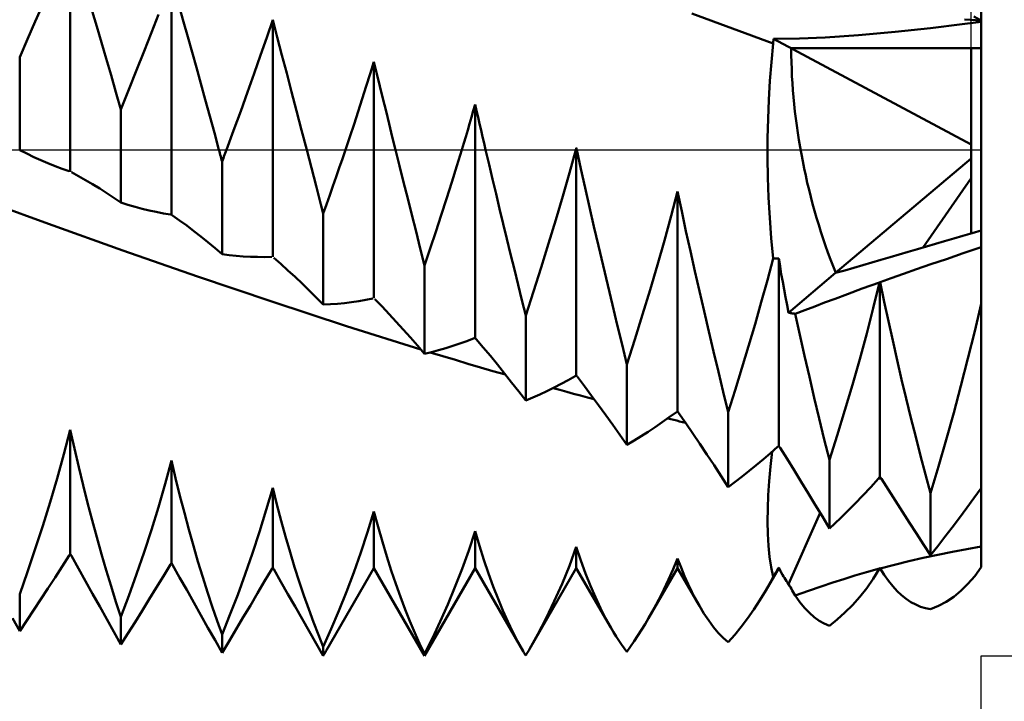
# Model space of a CAD drawing. Units: millimetres. Extents: x -81 to 147, y -45 to 45.
# Drawn here: x 51 to 70, y -11 to 3 of the extents above; entities that cross this region are included whole.
import ezdxf

# ---------------------------------------------------------------- set-up
doc = ezdxf.new("R2010")
doc.units = ezdxf.units.MM
doc.header["$LTSCALE"] = 5.35
doc.linetypes.add('LONGDASH_DASH', pattern=[0.85, 0.4, -0.2, 0.05, -0.2])
for name, color, linetype in [('1', 4, 'CONTINUOUS'), ('2', 7, 'CONTINUOUS'), ('4', 2, 'LONGDASH_DASH'), ('NOCUT', 7, 'CONTINUOUS'), ('SK4', 2, 'LONGDASH_DASH')]:
    doc.layers.add(name, color=color, linetype=linetype)

msp = doc.modelspace()

# ---------------------------------------------------------------- linework, layer by layer
at = {"layer": '1', "color": 4, "linetype": 'CONTINUOUS', "lineweight": 50}
for p, q in [((70, -1.592), (70, 6.65)), ((52, -0.432), (52, 4.13)), ((54, -1.282), (54, 3.368)), ((51.309, 2.535), (51.458, 2.873)), ((52.523, 2.437), (52.432, 2.741)), ((54.238, 2.528), (54.157, 2.815)), ((51.156, 2.187), (51.309, 2.535)), ((53.602, 2.32), (53.741, 2.679)), ((55.884, 2.224), (56, 2.571)), ((56.09, 2.227), (56, 2.571)), ((56, -2.116), (56, 2.571)), ((65.89, 2.101), (64.28, 2.698)), ((69.626, 2.482), (70, 2.53)), ((70, 2.554), (69.671, 2.576)), ((70, 2.557), (69.857, 2.639)), ((52.616, 2.125), (52.523, 2.437)), ((54.321, 2.234), (54.238, 2.528)), ((68.3, 2.33), (69.002, 2.407)), ((69.002, 2.407), (69.626, 2.482)), ((51, 1.831), (51.156, 2.187)), ((53.458, 1.952), (53.602, 2.32)), ((54.406, 1.933), (54.321, 2.234)), ((55.762, 1.87), (55.884, 2.224)), ((56.182, 1.875), (56.09, 2.227)), ((65.892, 2.128), (65.893, 2.142)), ((65.893, 2.142), (65.894, 2.155)), ((65.894, 2.155), (65.895, 2.169)), ((65.895, 2.183), (65.896, 2.197)), ((65.895, 2.169), (65.895, 2.183)), ((65.896, 2.197), (66.411, 2.201)), ((69.8, 0.107), (65.896, 2.197)), ((66.411, 2.201), (66.918, 2.219)), ((66.918, 2.219), (67.578, 2.264)), ((67.578, 2.264), (68.3, 2.33)), ((52.711, 1.805), (52.616, 2.125)), ((53.309, 1.576), (53.458, 1.952)), ((65.855, 1.736), (65.89, 2.101)), ((65.89, 2.101), (65.891, 2.115)), ((65.891, 2.115), (65.892, 2.128)), ((66.247, 2.009), (70, 2.009)), ((69.8, -1.652), (69.8, 2.009)), ((51, -0.005), (51, 1.831)), ((52.806, 1.478), (52.711, 1.805)), ((54.492, 1.626), (54.406, 1.933)), ((55.635, 1.508), (55.762, 1.87)), ((56.276, 1.515), (56.182, 1.875)), ((53.156, 1.192), (53.309, 1.576)), ((54.579, 1.312), (54.492, 1.626)), ((57.926, 1.501), (58, 1.743)), ((58.058, 1.502), (58, 1.743)), ((58, -2.934), (58, 1.743)), ((65.825, 1.367), (65.855, 1.736)), ((52.903, 1.143), (52.806, 1.478)), ((55.503, 1.14), (55.635, 1.508)), ((56.372, 1.147), (56.276, 1.515)), ((57.85, 1.257), (57.926, 1.501)), ((58.117, 1.259), (58.058, 1.502)), ((65.803, 0.992), (65.825, 1.367)), ((53, 0.801), (53.156, 1.192)), ((54.667, 0.993), (54.579, 1.312)), ((57.771, 1.011), (57.85, 1.257)), ((58.178, 1.013), (58.117, 1.259)), ((53, 0.801), (52.903, 1.143)), ((54.756, 0.667), (54.667, 0.993)), ((55.368, 0.766), (55.503, 1.14)), ((56.471, 0.771), (56.372, 1.147)), ((57.691, 0.761), (57.771, 1.011)), ((58.239, 0.763), (58.178, 1.013)), ((65.788, 0.613), (65.803, 0.992)), ((53, -1.042), (53, 0.801)), ((59.964, 0.77), (60, 0.897)), ((60.029, 0.77), (60, 0.897)), ((60, -3.718), (60, 0.897)), ((54.847, 0.336), (54.756, 0.667)), ((55.228, 0.385), (55.368, 0.766)), ((56.571, 0.389), (56.471, 0.771)), ((57.608, 0.51), (57.691, 0.761)), ((58.301, 0.512), (58.239, 0.763)), ((59.891, 0.516), (59.928, 0.643)), ((59.928, 0.643), (59.964, 0.77)), ((60.058, 0.643), (60.029, 0.77)), ((60.087, 0.516), (60.058, 0.643)), ((65.78, 0.23), (65.788, 0.613)), ((57.523, 0.256), (57.608, 0.51)), ((58.364, 0.257), (58.301, 0.512)), ((59.853, 0.387), (59.891, 0.516)), ((60.117, 0.388), (60.087, 0.516)), ((54.938, 0), (54.847, 0.336)), ((55.086, 0), (55.228, 0.385)), ((56.672, 0), (56.571, 0.389)), ((57.437, 0), (57.523, 0.256)), ((58.428, 0), (58.364, 0.257)), ((59.776, 0.13), (59.815, 0.259)), ((59.815, 0.259), (59.853, 0.387)), ((60.147, 0.259), (60.117, 0.388)), ((60.177, 0.13), (60.147, 0.259)), ((65.779, -0.158), (65.78, 0.23)), ((59.737, 0), (59.776, 0.13)), ((60.207, 0), (60.177, 0.13)), ((61.864, -0.457), (61.989, 0)), ((61.989, 0), (61.991, 0.006)), ((61.991, 0.006), (61.992, 0.012)), ((61.992, 0.012), (61.994, 0.017)), ((61.994, 0.017), (61.995, 0.023)), ((61.995, 0.023), (61.997, 0.029)), ((61.997, 0.029), (61.998, 0.035)), ((61.998, 0.035), (62, 0.041)), ((62.001, 0.035), (62, 0.041)), ((62, -4.463), (62, 0.041)), ((62.003, 0.029), (62.001, 0.035)), ((62.004, 0.023), (62.003, 0.029)), ((62.005, 0.017), (62.004, 0.023)), ((62.006, 0.012), (62.005, 0.017)), ((62.008, 0.006), (62.006, 0.012)), ((62.009, 0), (62.008, 0.006)), ((62.091, -0.373), (62.009, 0)), ((51, -0.005), (50.999, -0.004)), ((51.138, -0.075), (51, -0.005)), ((51.278, -0.142), (51.138, -0.075)), ((51.418, -0.205), (51.278, -0.142)), ((54.947, -0.033), (54.938, 0)), ((54.956, -0.066), (54.947, -0.033)), ((54.965, -0.098), (54.956, -0.066)), ((54.973, -0.131), (54.965, -0.098)), ((54.982, -0.164), (54.973, -0.131)), ((54.991, -0.197), (54.982, -0.164)), ((55.012, -0.197), (55.025, -0.164)), ((55.025, -0.164), (55.037, -0.131)), ((55.037, -0.131), (55.049, -0.098)), ((55.049, -0.098), (55.061, -0.066)), ((55.061, -0.066), (55.073, -0.033)), ((55.073, -0.033), (55.086, 0)), ((56.718, -0.177), (56.672, 0)), ((56.765, -0.355), (56.718, -0.177)), ((57.315, -0.356), (57.376, -0.178)), ((57.376, -0.178), (57.437, 0)), ((58.507, -0.317), (58.428, 0)), ((59.639, -0.319), (59.737, 0)), ((60.275, -0.288), (60.207, 0)), ((65.786, -0.549), (65.779, -0.158)), ((67.125, -2.434), (69.8, -0.169)), ((51.558, -0.265), (51.418, -0.205)), ((51.698, -0.322), (51.558, -0.265)), ((51.838, -0.375), (51.698, -0.322)), ((51.979, -0.424), (51.838, -0.375)), ((55, -0.23), (54.991, -0.197)), ((55, -0.23), (55.012, -0.197)), ((55, -2.061), (55, -0.23)), ((56.811, -0.534), (56.765, -0.355)), ((57.253, -0.536), (57.315, -0.356)), ((58.587, -0.637), (58.507, -0.317)), ((59.538, -0.641), (59.639, -0.319)), ((60.343, -0.578), (60.275, -0.288)), ((62.175, -0.75), (62.091, -0.373)), ((52.161, -0.518), (52.021, -0.442)), ((52.302, -0.597), (52.161, -0.518)), ((56.858, -0.714), (56.811, -0.534)), ((57.191, -0.716), (57.253, -0.536)), ((60.413, -0.871), (60.343, -0.578)), ((61.732, -0.918), (61.864, -0.457)), ((65.8, -0.945), (65.786, -0.549)), ((68.846, -1.934), (69.8, -0.561)), ((52.442, -0.68), (52.302, -0.597)), ((52.582, -0.765), (52.442, -0.68)), ((52.721, -0.854), (52.582, -0.765)), ((56.905, -0.895), (56.858, -0.714)), ((57.128, -0.897), (57.191, -0.716)), ((58.668, -0.961), (58.587, -0.637)), ((59.434, -0.966), (59.538, -0.641)), ((62.261, -1.13), (62.175, -0.75)), ((51.569, -1.464), (50.097, -0.926)), ((52.861, -0.947), (52.721, -0.854)), ((53, -1.042), (52.861, -0.947)), ((56.953, -1.078), (56.905, -0.895)), ((57.064, -1.079), (57.128, -0.897)), ((58.75, -1.287), (58.668, -0.961)), ((59.329, -1.292), (59.434, -0.966)), ((60.484, -1.165), (60.413, -0.871)), ((61.595, -1.384), (61.732, -0.918)), ((63.874, -1.305), (64, -0.824)), ((64.083, -1.215), (64, -0.824)), ((64, -5.168), (64, -0.824)), ((65.823, -1.344), (65.8, -0.945)), ((53.139, -1.086), (53, -1.042)), ((53.279, -1.127), (53.139, -1.086)), ((53.419, -1.164), (53.279, -1.127)), ((53.558, -1.198), (53.419, -1.164)), ((57, -1.261), (56.953, -1.078)), ((57, -1.261), (57.064, -1.079)), ((60.555, -1.462), (60.484, -1.165)), ((62.348, -1.512), (62.261, -1.13)), ((53.699, -1.228), (53.558, -1.198)), ((53.839, -1.255), (53.699, -1.228)), ((53.979, -1.278), (53.839, -1.255)), ((53.982, -1.279), (53.979, -1.278)), ((53.985, -1.279), (53.982, -1.279)), ((53.988, -1.28), (53.985, -1.279)), ((53.991, -1.28), (53.988, -1.28)), ((53.994, -1.281), (53.991, -1.28)), ((53.997, -1.281), (53.994, -1.281)), ((54, -1.282), (53.997, -1.281)), ((54.003, -1.284), (54, -1.282)), ((54.006, -1.286), (54.003, -1.284)), ((54.009, -1.288), (54.006, -1.286)), ((54.012, -1.29), (54.009, -1.288)), ((54.015, -1.292), (54.012, -1.29)), ((54.018, -1.294), (54.015, -1.292)), ((54.021, -1.296), (54.018, -1.294)), ((54.161, -1.395), (54.021, -1.296)), ((57, -3.06), (57, -1.261)), ((58.832, -1.617), (58.75, -1.287)), ((59.221, -1.621), (59.329, -1.292)), ((63.741, -1.789), (63.874, -1.305)), ((64.167, -1.607), (64.083, -1.215)), ((65.853, -1.744), (65.823, -1.344)), ((53.041, -1.99), (51.569, -1.464)), ((54.301, -1.498), (54.161, -1.395)), ((54.441, -1.605), (54.301, -1.498)), ((60.628, -1.761), (60.555, -1.462)), ((61.452, -1.854), (61.595, -1.384)), ((62.437, -1.897), (62.348, -1.512)), ((54.581, -1.714), (54.441, -1.605)), ((54.721, -1.826), (54.581, -1.714)), ((58.916, -1.949), (58.832, -1.617)), ((59.111, -1.952), (59.221, -1.621)), ((64.254, -2.002), (64.167, -1.607)), ((65.891, -2.145), (65.853, -1.744)), ((70, -1.924), (70, -1.592)), ((54.861, -1.942), (54.721, -1.826)), ((55, -2.061), (54.861, -1.942)), ((60.701, -2.061), (60.628, -1.761)), ((61.305, -2.326), (61.452, -1.854)), ((62.528, -2.285), (62.437, -1.897)), ((63.602, -2.276), (63.741, -1.789)), ((69.644, -2.045), (70, -1.924)), ((70, -2.084), (70, -1.924)), ((54.513, -2.503), (53.041, -1.99)), ((55.139, -2.079), (55, -2.061)), ((55.279, -2.094), (55.139, -2.079)), ((55.419, -2.106), (55.279, -2.094)), ((55.559, -2.114), (55.419, -2.106)), ((55.699, -2.118), (55.559, -2.114)), ((55.839, -2.119), (55.699, -2.118)), ((55.839, -2.119), (55.98, -2.117)), ((56.161, -2.256), (56.02, -2.133)), ((59, -2.284), (58.916, -1.949)), ((59, -2.284), (59.111, -1.952)), ((60.775, -2.363), (60.701, -2.061)), ((64.343, -2.397), (64.254, -2.002)), ((69.313, -2.158), (69.644, -2.045)), ((70, -2.243), (70, -2.084)), ((56.301, -2.383), (56.161, -2.256)), ((59, -4.031), (59, -2.284)), ((61.154, -2.801), (61.305, -2.326)), ((62.62, -2.674), (62.528, -2.285)), ((63.458, -2.766), (63.602, -2.276)), ((65.776, -2.577), (65.891, -2.145)), ((65.907, -2.146), (65.891, -2.145)), ((65.922, -2.147), (65.907, -2.146)), ((65.938, -2.147), (65.922, -2.147)), ((65.953, -2.148), (65.938, -2.147)), ((65.969, -2.149), (65.953, -2.148)), ((65.985, -2.15), (65.969, -2.149)), ((66, -2.15), (65.985, -2.15)), ((66.025, -2.302), (66, -2.15)), ((66, -5.851), (66, -2.15)), ((66.051, -2.455), (66.025, -2.302)), ((68.724, -2.362), (69.007, -2.263)), ((69.007, -2.263), (69.313, -2.158)), ((70, -2.403), (70, -2.243)), ((55.985, -3.001), (54.513, -2.503)), ((56.441, -2.512), (56.301, -2.383)), ((56.581, -2.644), (56.441, -2.512)), ((60.849, -2.667), (60.775, -2.363)), ((64.433, -2.794), (64.343, -2.397)), ((66.078, -2.607), (66.051, -2.455)), ((66.194, -3.222), (67.125, -2.434)), ((68.224, -2.538), (68.464, -2.453)), ((68.464, -2.453), (68.724, -2.362)), ((70, -2.563), (70, -2.403)), ((56.721, -2.78), (56.581, -2.644)), ((60.924, -2.972), (60.849, -2.667)), ((62.714, -3.064), (62.62, -2.674)), ((65.656, -3.011), (65.776, -2.577)), ((66.106, -2.76), (66.078, -2.607)), ((67.651, -2.744), (67.994, -2.62)), ((67.869, -3.127), (67.994, -2.62)), ((67.994, -2.62), (67.995, -2.62)), ((67.995, -2.62), (67.996, -2.618)), ((67.996, -2.618), (67.997, -2.618)), ((67.997, -2.618), (67.998, -2.617)), ((67.998, -2.617), (67.999, -2.616)), ((67.999, -2.616), (68, -2.616)), ((68.001, -2.616), (68, -2.616)), ((68, -6.462), (68, -2.616)), ((68.001, -2.616), (68.001, -2.616)), ((68.002, -2.616), (68.001, -2.616)), ((68.003, -2.616), (68.002, -2.616)), ((68.003, -2.616), (68.003, -2.616)), ((68.004, -2.616), (68.003, -2.616)), ((68.004, -2.616), (68.224, -2.538)), ((68.005, -2.616), (68.004, -2.616)), ((68.085, -3.003), (68.005, -2.616)), ((70, -2.723), (70, -2.563)), ((70, -2.883), (70, -2.723)), ((56.861, -2.918), (56.721, -2.78)), ((57, -3.06), (56.861, -2.918)), ((61, -3.278), (61.154, -2.801)), ((63.309, -3.257), (63.458, -2.766)), ((64.524, -3.192), (64.433, -2.794)), ((66.135, -2.914), (66.106, -2.76)), ((66.164, -3.068), (66.135, -2.914)), ((67.114, -2.942), (67.36, -2.851)), ((67.36, -2.851), (67.651, -2.744)), ((70, -3.044), (70, -2.883)), ((57.456, -3.484), (55.985, -3.001)), ((57, -3.06), (57.14, -3.053)), ((57.14, -3.053), (57.279, -3.042)), ((57.279, -3.042), (57.419, -3.028)), ((57.419, -3.028), (57.559, -3.011)), ((57.559, -3.011), (57.699, -2.99)), ((57.699, -2.99), (57.839, -2.965)), ((57.839, -2.965), (57.98, -2.937)), ((58.161, -3.099), (58.02, -2.954)), ((58.301, -3.247), (58.161, -3.099)), ((61, -3.278), (60.924, -2.972)), ((62.808, -3.456), (62.714, -3.064)), ((65.531, -3.446), (65.656, -3.011)), ((66.194, -3.222), (66.164, -3.068)), ((66.517, -3.167), (66.712, -3.094)), ((66.712, -3.094), (66.907, -3.02)), ((66.907, -3.02), (67.114, -2.942)), ((68.168, -3.388), (68.085, -3.003)), ((69.872, -3.586), (70, -3.044)), ((70, -6.688), (70, -3.044)), ((58.441, -3.399), (58.301, -3.247)), ((61, -4.956), (61, -3.278)), ((63.156, -3.75), (63.309, -3.257)), ((64.617, -3.591), (64.524, -3.192)), ((66.212, -3.225), (66.194, -3.222)), ((66.231, -3.228), (66.212, -3.225)), ((66.249, -3.23), (66.231, -3.228)), ((66.267, -3.233), (66.249, -3.23)), ((66.286, -3.235), (66.267, -3.233)), ((66.304, -3.238), (66.286, -3.235)), ((66.323, -3.241), (66.304, -3.238)), ((66.323, -3.241), (66.517, -3.167)), ((66.415, -3.657), (66.323, -3.241)), ((67.738, -3.633), (67.869, -3.127)), ((58.928, -3.947), (57.456, -3.484)), ((58.581, -3.553), (58.441, -3.399)), ((62.904, -3.849), (62.808, -3.456)), ((65.403, -3.881), (65.531, -3.446)), ((68.252, -3.772), (68.168, -3.388)), ((58.721, -3.709), (58.581, -3.553)), ((64.711, -3.989), (64.617, -3.591)), ((66.51, -4.073), (66.415, -3.657)), ((67.6, -4.139), (67.738, -3.633)), ((69.739, -4.126), (69.872, -3.586)), ((58.861, -3.869), (58.721, -3.709)), ((59, -4.031), (58.861, -3.869)), ((59.419, -3.921), (59.559, -3.877)), ((59.559, -3.877), (59.699, -3.83)), ((59.699, -3.83), (59.839, -3.779)), ((59.839, -3.779), (59.98, -3.725)), ((59.98, -3.725), (59.983, -3.724)), ((59.983, -3.724), (59.986, -3.723)), ((59.986, -3.723), (59.989, -3.722)), ((59.989, -3.722), (59.991, -3.721)), ((59.991, -3.721), (59.994, -3.72)), ((59.994, -3.72), (59.997, -3.719)), ((59.997, -3.719), (60, -3.718)), ((60.003, -3.721), (60, -3.718)), ((60.006, -3.724), (60.003, -3.721)), ((60.009, -3.727), (60.006, -3.724)), ((60.011, -3.731), (60.009, -3.727)), ((60.014, -3.734), (60.011, -3.731)), ((60.017, -3.737), (60.014, -3.734)), ((60.02, -3.741), (60.017, -3.737)), ((60.161, -3.906), (60.02, -3.741)), ((63, -4.243), (62.904, -3.849)), ((63, -4.243), (63.156, -3.75)), ((65.272, -4.315), (65.403, -3.881)), ((68.339, -4.156), (68.252, -3.772)), ((59, -4.031), (59.139, -3.998)), ((59.362, -4.079), (59.114, -4.004)), ((59.139, -3.998), (59.279, -3.961)), ((59.279, -3.961), (59.419, -3.921)), ((59.61, -4.154), (59.362, -4.079)), ((60.301, -4.075), (60.161, -3.906)), ((60.441, -4.246), (60.301, -4.075)), ((64.807, -4.388), (64.711, -3.989)), ((66.605, -4.488), (66.51, -4.073)), ((59.858, -4.227), (59.61, -4.154)), ((60.106, -4.3), (59.858, -4.227)), ((60.581, -4.419), (60.441, -4.246)), ((63, -5.833), (63, -4.243)), ((67.457, -4.643), (67.6, -4.139)), ((68.428, -4.537), (68.339, -4.156)), ((69.6, -4.664), (69.739, -4.126)), ((60.353, -4.373), (60.106, -4.3)), ((60.601, -4.444), (60.353, -4.373)), ((60.721, -4.596), (60.581, -4.419)), ((61.839, -4.552), (61.98, -4.474)), ((61.98, -4.474), (61.983, -4.472)), ((61.983, -4.472), (61.986, -4.47)), ((61.986, -4.47), (61.989, -4.469)), ((61.989, -4.469), (61.991, -4.467)), ((61.991, -4.467), (61.994, -4.466)), ((61.994, -4.466), (61.997, -4.464)), ((61.997, -4.464), (62, -4.463)), ((62.003, -4.466), (62, -4.463)), ((62.006, -4.47), (62.003, -4.466)), ((62.009, -4.473), (62.006, -4.47)), ((62.011, -4.477), (62.009, -4.473)), ((64.903, -4.786), (64.807, -4.388)), ((65.137, -4.75), (65.272, -4.315)), ((60.861, -4.774), (60.721, -4.596)), ((61.559, -4.7), (61.699, -4.628)), ((61.699, -4.628), (61.839, -4.552)), ((62.014, -4.481), (62.011, -4.477)), ((62.017, -4.484), (62.014, -4.481)), ((62.02, -4.488), (62.017, -4.484)), ((62.161, -4.673), (62.02, -4.488)), ((66.703, -4.902), (66.605, -4.488)), ((67.308, -5.146), (67.457, -4.643)), ((68.519, -4.917), (68.428, -4.537)), ((69.457, -5.2), (69.6, -4.664)), ((61, -4.956), (60.861, -4.774)), ((61.139, -4.897), (61.279, -4.835)), ((61.279, -4.835), (61.419, -4.769)), ((61.419, -4.769), (61.559, -4.7)), ((61.676, -4.747), (61.54, -4.709)), ((61.812, -4.784), (61.676, -4.747)), ((61.947, -4.821), (61.812, -4.784)), ((62.083, -4.858), (61.947, -4.821)), ((62.218, -4.895), (62.083, -4.858)), ((62.301, -4.86), (62.161, -4.673)), ((62.441, -5.05), (62.301, -4.86)), ((65, -5.183), (64.903, -4.786)), ((65, -5.183), (65.137, -4.75)), ((61, -4.956), (61.139, -4.897)), ((62.354, -4.931), (62.218, -4.895)), ((62.581, -5.242), (62.441, -5.05)), ((66.801, -5.314), (66.703, -4.902)), ((68.612, -5.296), (68.519, -4.917)), ((62.721, -5.437), (62.581, -5.242)), ((63.838, -5.285), (63.979, -5.183)), ((63.979, -5.183), (63.982, -5.18)), ((63.982, -5.18), (63.985, -5.178)), ((63.985, -5.178), (63.988, -5.176)), ((63.988, -5.176), (63.991, -5.174)), ((63.991, -5.174), (63.994, -5.172)), ((63.994, -5.172), (63.997, -5.17)), ((63.997, -5.17), (64, -5.168)), ((64.003, -5.172), (64, -5.168)), ((64.006, -5.176), (64.003, -5.172)), ((64.009, -5.18), (64.006, -5.176)), ((64.012, -5.184), (64.009, -5.18)), ((64.015, -5.188), (64.012, -5.184)), ((64.018, -5.193), (64.015, -5.188)), ((64.021, -5.197), (64.018, -5.193)), ((64.161, -5.4), (64.021, -5.197)), ((65, -6.667), (65, -5.183)), ((67.155, -5.644), (67.308, -5.146)), ((69.309, -5.732), (69.457, -5.2)), ((62.861, -5.633), (62.721, -5.437)), ((63.559, -5.48), (63.699, -5.384)), ((63.699, -5.384), (63.838, -5.285)), ((63.865, -5.323), (63.807, -5.308)), ((63.924, -5.337), (63.865, -5.323)), ((63.983, -5.352), (63.924, -5.337)), ((64.041, -5.367), (63.983, -5.352)), ((64.1, -5.381), (64.041, -5.367)), ((64.159, -5.396), (64.1, -5.381)), ((64.302, -5.605), (64.161, -5.4)), ((66.9, -5.724), (66.801, -5.314)), ((68.707, -5.672), (68.612, -5.296)), ((51.874, -6.017), (52, -5.535)), ((52.082, -5.906), (52, -5.535)), ((52, -7.986), (52, -5.535)), ((63, -5.833), (62.861, -5.633)), ((63.279, -5.663), (63.419, -5.573)), ((63.419, -5.573), (63.559, -5.48)), ((64.442, -5.813), (64.302, -5.605)), ((63, -5.833), (63.14, -5.749)), ((63.14, -5.749), (63.279, -5.663)), ((64.582, -6.023), (64.442, -5.813)), ((67, -6.131), (66.9, -5.724)), ((67, -6.131), (67.155, -5.644)), ((68.803, -6.046), (68.707, -5.672)), ((69.156, -6.262), (69.309, -5.732)), ((51.741, -6.494), (51.874, -6.017)), ((52.167, -6.27), (52.082, -5.906)), ((64.722, -6.235), (64.582, -6.023)), ((65.696, -6.114), (65.836, -5.994)), ((65.836, -5.994), (65.976, -5.872)), ((65.838, -6.26), (65.872, -5.963)), ((65.976, -5.872), (65.979, -5.869)), ((65.979, -5.869), (65.983, -5.866)), ((65.983, -5.866), (65.986, -5.863)), ((65.986, -5.863), (65.99, -5.86)), ((65.99, -5.86), (65.993, -5.857)), ((65.993, -5.857), (65.997, -5.854)), ((65.997, -5.854), (66, -5.851)), ((66.004, -5.856), (66, -5.851)), ((66.007, -5.861), (66.004, -5.856)), ((66.011, -5.867), (66.007, -5.861)), ((66.014, -5.872), (66.011, -5.867)), ((66.018, -5.878), (66.014, -5.872)), ((66.021, -5.883), (66.018, -5.878)), ((66.025, -5.889), (66.021, -5.883)), ((66.165, -6.11), (66.025, -5.889)), ((53.874, -6.604), (54, -6.141)), ((54.082, -6.493), (54, -6.141)), ((54, -8.164), (54, -6.141)), ((65.556, -6.231), (65.696, -6.114)), ((66.305, -6.334), (66.165, -6.11)), ((67, -7.485), (67, -6.131)), ((68.901, -6.418), (68.803, -6.046)), ((52.254, -6.627), (52.167, -6.27)), ((64.861, -6.45), (64.722, -6.235)), ((65.278, -6.455), (65.417, -6.344)), ((65.417, -6.344), (65.556, -6.231)), ((65.811, -6.548), (65.838, -6.26)), ((66.445, -6.56), (66.305, -6.334)), ((69, -6.787), (68.901, -6.418)), ((69, -6.787), (69.156, -6.262)), ((51.602, -6.966), (51.741, -6.494)), ((53.741, -7.061), (53.874, -6.604)), ((54.167, -6.838), (54.082, -6.493)), ((65, -6.667), (64.861, -6.45)), ((65, -6.667), (65.139, -6.563)), ((65.139, -6.563), (65.278, -6.455)), ((65.793, -6.826), (65.811, -6.548)), ((66.584, -6.788), (66.445, -6.56)), ((67.817, -6.666), (67.971, -6.494)), ((67.971, -6.494), (67.976, -6.489)), ((67.976, -6.489), (67.98, -6.484)), ((67.98, -6.484), (67.984, -6.48)), ((67.984, -6.48), (67.988, -6.475)), ((67.988, -6.475), (67.992, -6.471)), ((67.992, -6.471), (67.996, -6.466)), ((67.996, -6.466), (68, -6.462)), ((68.004, -6.468), (68, -6.462)), ((68.008, -6.474), (68.004, -6.468)), ((68.012, -6.48), (68.008, -6.474)), ((68.016, -6.487), (68.012, -6.48)), ((68.02, -6.493), (68.016, -6.487)), ((68.024, -6.499), (68.02, -6.493)), ((68.028, -6.506), (68.024, -6.499)), ((68.167, -6.723), (68.028, -6.506)), ((52.342, -6.979), (52.254, -6.627)), ((55.874, -7.119), (56, -6.679)), ((56.082, -7.01), (56, -6.679)), ((56, -8.255), (56, -6.679)), ((66.723, -7.019), (66.584, -6.788)), ((67.663, -6.833), (67.817, -6.666)), ((68.305, -6.94), (68.167, -6.723)), ((69, -8.014), (69, -6.787)), ((69.857, -6.885), (70, -6.688)), ((70, -7.839), (70, -6.688)), ((51.458, -7.431), (51.602, -6.966)), ((52.432, -7.323), (52.342, -6.979)), ((54.254, -7.175), (54.167, -6.838)), ((65.782, -7.093), (65.793, -6.826)), ((67.361, -7.144), (67.51, -6.994)), ((67.51, -6.994), (67.663, -6.833)), ((68.444, -7.156), (68.305, -6.94)), ((69.714, -7.08), (69.857, -6.885)), ((53.602, -7.511), (53.741, -7.061)), ((54.342, -7.505), (54.254, -7.175)), ((55.741, -7.551), (55.874, -7.119)), ((56.167, -7.332), (56.082, -7.01)), ((57.874, -7.559), (58, -7.148)), ((58.082, -7.454), (58, -7.148)), ((58, -8.268), (58, -7.148)), ((65.779, -7.349), (65.782, -7.093)), ((66.194, -8.583), (66.818, -7.177)), ((66.862, -7.251), (66.723, -7.019)), ((67.228, -7.274), (67.361, -7.144)), ((68.582, -7.372), (68.444, -7.156)), ((69.571, -7.273), (69.714, -7.08)), ((52.523, -7.66), (52.432, -7.323)), ((56.254, -7.646), (56.167, -7.332)), ((65.784, -7.593), (65.779, -7.349)), ((67, -7.485), (66.862, -7.251)), ((67, -7.485), (67.108, -7.386)), ((67.108, -7.386), (67.228, -7.274)), ((68.721, -7.587), (68.582, -7.372)), ((69.428, -7.463), (69.571, -7.273)), ((51.309, -7.889), (51.458, -7.431)), ((53.458, -7.954), (53.602, -7.511)), ((54.432, -7.827), (54.342, -7.505)), ((55.602, -7.975), (55.741, -7.551)), ((57.741, -7.961), (57.874, -7.559)), ((58.167, -7.75), (58.082, -7.454)), ((59.874, -7.918), (60, -7.54)), ((60.086, -7.83), (60, -7.54)), ((60, -8.268), (60, -7.54)), ((68.861, -7.801), (68.721, -7.587)), ((69.285, -7.65), (69.428, -7.463)), ((52.616, -7.99), (52.523, -7.66)), ((56.342, -7.951), (56.254, -7.646)), ((58.254, -8.037), (58.167, -7.75)), ((65.798, -7.826), (65.784, -7.593)), ((69.142, -7.834), (69.285, -7.65)), ((51.156, -8.341), (51.309, -7.889)), ((53.309, -8.389), (53.458, -7.954)), ((54.523, -8.14), (54.432, -7.827)), ((55.458, -8.39), (55.602, -7.975)), ((56.432, -8.247), (56.342, -7.951)), ((57.602, -8.354), (57.741, -7.961)), ((59.741, -8.286), (59.874, -7.918)), ((60.175, -8.108), (60.086, -7.83)), ((61.862, -8.222), (62, -7.851)), ((62.091, -8.12), (62, -7.851)), ((62, -8.268), (62, -7.851)), ((65.82, -8.046), (65.798, -7.826)), ((69, -8.014), (68.861, -7.801)), ((69, -8.014), (69.142, -7.834)), ((69.144, -8.006), (69.431, -7.947)), ((69.431, -7.947), (69.716, -7.891)), ((69.716, -7.891), (70, -7.839)), ((70, -7.903), (70, -7.839)), ((70, -7.965), (70, -7.903)), ((70, -8.026), (70, -7.965)), ((51.838, -8.237), (51.979, -8.018)), ((51.979, -8.018), (51.982, -8.014)), ((51.982, -8.014), (51.985, -8.009)), ((51.985, -8.009), (51.988, -8.004)), ((51.988, -8.004), (51.991, -8)), ((51.991, -8), (51.994, -7.995)), ((51.994, -7.995), (51.997, -7.991)), ((51.997, -7.991), (52, -7.986)), ((52.006, -7.997), (52, -7.986)), ((52.009, -8.002), (52.006, -7.997)), ((52.012, -8.007), (52.009, -8.002)), ((52.015, -8.012), (52.012, -8.007)), ((52.018, -8.018), (52.015, -8.012)), ((52.021, -8.023), (52.018, -8.018)), ((52.161, -8.274), (52.021, -8.023)), ((52.711, -8.312), (52.616, -7.99)), ((53.994, -8.174), (53.997, -8.169)), ((53.997, -8.169), (54, -8.164)), ((54.003, -8.17), (54, -8.164)), ((54.006, -8.175), (54.003, -8.17)), ((54.616, -8.446), (54.523, -8.14)), ((58.342, -8.314), (58.254, -8.037)), ((60.266, -8.375), (60.175, -8.108)), ((62.184, -8.375), (62.091, -8.12)), ((63.912, -8.29), (64, -8.079)), ((64.069, -8.256), (64, -8.079)), ((64, -8.268), (64, -8.079)), ((65.851, -8.251), (65.82, -8.046)), ((68.287, -8.202), (68.571, -8.133)), ((68.571, -8.133), (68.857, -8.068)), ((68.857, -8.068), (69.144, -8.006)), ((70, -8.085), (70, -8.026)), ((70, -8.142), (70, -8.085)), ((70, -8.198), (70, -8.142)), ((51, -8.784), (51.156, -8.341)), ((51.698, -8.455), (51.838, -8.237)), ((52.302, -8.525), (52.161, -8.274)), ((52.806, -8.627), (52.711, -8.312)), ((53.839, -8.428), (53.979, -8.198)), ((53.979, -8.198), (53.982, -8.193)), ((53.982, -8.193), (53.985, -8.188)), ((53.985, -8.188), (53.988, -8.184)), ((53.988, -8.184), (53.991, -8.179)), ((53.991, -8.179), (53.994, -8.174)), ((54.012, -8.185), (54.006, -8.175)), ((54.015, -8.19), (54.012, -8.185)), ((54.018, -8.196), (54.015, -8.19)), ((54.021, -8.201), (54.018, -8.196)), ((54.161, -8.451), (54.021, -8.201)), ((55.839, -8.529), (55.98, -8.29)), ((55.98, -8.29), (55.983, -8.285)), ((55.983, -8.285), (55.986, -8.28)), ((55.986, -8.28), (55.988, -8.275)), ((55.988, -8.275), (55.991, -8.27)), ((55.991, -8.27), (55.994, -8.265)), ((55.994, -8.265), (55.997, -8.26)), ((55.997, -8.26), (56, -8.255)), ((56.003, -8.26), (56, -8.255)), ((56.006, -8.265), (56.003, -8.26)), ((56.009, -8.27), (56.006, -8.265)), ((56.012, -8.276), (56.009, -8.27)), ((56.014, -8.281), (56.012, -8.276)), ((56.017, -8.286), (56.014, -8.281)), ((56.02, -8.291), (56.017, -8.286)), ((56.161, -8.537), (56.02, -8.291)), ((56.524, -8.534), (56.432, -8.247)), ((57.061, -9.894), (58, -8.268)), ((57.458, -8.737), (57.602, -8.354)), ((59, -10), (58, -8.268)), ((58.432, -8.581), (58.342, -8.314)), ((59, -10), (60, -8.268)), ((59.602, -8.644), (59.741, -8.286)), ((60.947, -9.908), (60, -8.268)), ((61.074, -9.872), (62, -8.268)), ((61.717, -8.579), (61.862, -8.222)), ((62.679, -9.445), (62, -8.268)), ((63.429, -9.256), (64, -8.268)), ((63.822, -8.495), (63.912, -8.29)), ((64.431, -9.015), (64, -8.268)), ((64.139, -8.425), (64.069, -8.256)), ((65.744, -8.711), (66, -8.268)), ((65.891, -8.443), (65.851, -8.251)), ((65.922, -8.389), (65.938, -8.363)), ((65.938, -8.363), (65.953, -8.336)), ((65.953, -8.336), (65.969, -8.31)), ((65.969, -8.31), (65.985, -8.284)), ((65.985, -8.284), (66, -8.257)), ((66.012, -8.282), (66, -8.257)), ((66, -8.268), (66, -8.257)), ((66.076, -8.4), (66, -8.268)), ((66.025, -8.306), (66.012, -8.282)), ((66.037, -8.33), (66.025, -8.306)), ((66.05, -8.354), (66.037, -8.33)), ((66.063, -8.377), (66.05, -8.354)), ((67.505, -8.417), (67.737, -8.349)), ((67.737, -8.349), (67.994, -8.278)), ((67.869, -8.478), (67.994, -8.278)), ((67.994, -8.278), (67.995, -8.277)), ((67.995, -8.277), (67.996, -8.274)), ((67.996, -8.274), (67.997, -8.272)), ((67.997, -8.272), (67.999, -8.269)), ((67.999, -8.269), (68, -8.268)), ((68.001, -8.269), (68, -8.268)), ((68.001, -8.27), (68.001, -8.269)), ((68.002, -8.271), (68.001, -8.27)), ((68.003, -8.272), (68.002, -8.271)), ((68.003, -8.273), (68.003, -8.272)), ((68.004, -8.274), (68.003, -8.273)), ((68.005, -8.276), (68.004, -8.274)), ((68.005, -8.276), (68.287, -8.202)), ((68.085, -8.404), (68.005, -8.276)), ((69.872, -8.426), (70, -8.252)), ((70, -8.252), (70, -8.198)), ((51.558, -8.67), (51.698, -8.455)), ((52.442, -8.776), (52.302, -8.525)), ((53.156, -8.815), (53.309, -8.389)), ((53.699, -8.657), (53.839, -8.428)), ((54.301, -8.7), (54.161, -8.451)), ((54.711, -8.742), (54.616, -8.446)), ((55.309, -8.796), (55.458, -8.39)), ((55.699, -8.767), (55.839, -8.529)), ((56.301, -8.783), (56.161, -8.537)), ((56.617, -8.811), (56.524, -8.534)), ((60.358, -8.63), (60.266, -8.375)), ((62.279, -8.617), (62.184, -8.375)), ((63.728, -8.694), (63.822, -8.495)), ((64.21, -8.586), (64.139, -8.425)), ((65.819, -8.579), (65.843, -8.534)), ((65.843, -8.534), (65.867, -8.488)), ((65.867, -8.488), (65.891, -8.443)), ((65.891, -8.443), (65.907, -8.416)), ((65.907, -8.416), (65.922, -8.389)), ((66.076, -8.4), (66.063, -8.377)), ((66.095, -8.432), (66.076, -8.4)), ((66.114, -8.463), (66.095, -8.432)), ((66.134, -8.494), (66.114, -8.463)), ((66.153, -8.524), (66.134, -8.494)), ((66.174, -8.554), (66.153, -8.524)), ((66.194, -8.583), (66.174, -8.554)), ((66.839, -8.633), (67.07, -8.556)), ((67.07, -8.556), (67.287, -8.485)), ((67.287, -8.485), (67.505, -8.417)), ((67.738, -8.664), (67.869, -8.478)), ((68.168, -8.521), (68.085, -8.404)), ((68.252, -8.627), (68.168, -8.521)), ((69.739, -8.582), (69.872, -8.426)), ((51.418, -8.884), (51.558, -8.67)), ((52.903, -8.934), (52.806, -8.627)), ((53.558, -8.885), (53.699, -8.657)), ((54.441, -8.95), (54.301, -8.7)), ((54.806, -9.03), (54.711, -8.742)), ((57.309, -9.11), (57.458, -8.737)), ((58.523, -8.837), (58.432, -8.581)), ((59.458, -8.991), (59.602, -8.644)), ((60.453, -8.874), (60.358, -8.63)), ((61.564, -8.924), (61.717, -8.579)), ((62.376, -8.845), (62.279, -8.617)), ((63.631, -8.888), (63.728, -8.694)), ((64.283, -8.738), (64.21, -8.586)), ((64.356, -8.881), (64.283, -8.738)), ((65.628, -8.904), (65.744, -8.711)), ((65.744, -8.711), (65.769, -8.668)), ((65.769, -8.668), (65.794, -8.623)), ((65.794, -8.623), (65.819, -8.579)), ((66.212, -8.616), (66.194, -8.583)), ((66.231, -8.648), (66.212, -8.616)), ((66.249, -8.68), (66.231, -8.648)), ((66.267, -8.713), (66.249, -8.68)), ((66.286, -8.745), (66.267, -8.713)), ((66.304, -8.778), (66.286, -8.745)), ((66.323, -8.811), (66.585, -8.72)), ((66.585, -8.72), (66.839, -8.633)), ((67.6, -8.837), (67.738, -8.664)), ((68.339, -8.722), (68.252, -8.627)), ((68.428, -8.806), (68.339, -8.722)), ((69.457, -8.836), (69.6, -8.718)), ((69.6, -8.718), (69.739, -8.582)), ((51, -9.512), (51, -8.784)), ((51.278, -9.096), (51.418, -8.884)), ((52.582, -9.028), (52.442, -8.776)), ((53, -9.232), (52.903, -8.934)), ((53, -9.232), (53.156, -8.815)), ((53.419, -9.111), (53.558, -8.885)), ((54.581, -9.199), (54.441, -8.95)), ((55.156, -9.193), (55.309, -8.796)), ((55.559, -9.005), (55.699, -8.767)), ((56.441, -9.028), (56.301, -8.783)), ((56.711, -9.079), (56.617, -8.811)), ((58.616, -9.084), (58.523, -8.837)), ((60.549, -9.105), (60.453, -8.874)), ((61.405, -9.255), (61.564, -8.924)), ((62.476, -9.059), (62.376, -8.845)), ((63.531, -9.076), (63.631, -8.888)), ((64.431, -9.016), (64.356, -8.881)), ((65.509, -9.088), (65.628, -8.904)), ((66.323, -8.811), (66.304, -8.778)), ((66.415, -8.939), (66.323, -8.811)), ((66.51, -9.053), (66.415, -8.939)), ((67.457, -8.998), (67.6, -8.837)), ((68.519, -8.878), (68.428, -8.806)), ((68.612, -8.94), (68.519, -8.878)), ((68.707, -8.991), (68.612, -8.94)), ((69.156, -9.017), (69.309, -8.935)), ((69.309, -8.935), (69.457, -8.836)), ((51.138, -9.305), (51.278, -9.096)), ((52.721, -9.279), (52.582, -9.028)), ((53.279, -9.336), (53.419, -9.111)), ((54.903, -9.309), (54.806, -9.03)), ((55.419, -9.241), (55.559, -9.005)), ((56.581, -9.272), (56.441, -9.028)), ((56.806, -9.338), (56.711, -9.079)), ((57.156, -9.472), (57.309, -9.11)), ((58.711, -9.32), (58.616, -9.084)), ((59.309, -9.327), (59.458, -8.991)), ((60.647, -9.325), (60.549, -9.105)), ((62.577, -9.26), (62.476, -9.059)), ((63.429, -9.257), (63.531, -9.076)), ((64.523, -9.168), (64.431, -9.016)), ((65.386, -9.263), (65.509, -9.088)), ((66.605, -9.152), (66.51, -9.053)), ((67.308, -9.147), (67.457, -8.998)), ((68.803, -9.032), (68.707, -8.991)), ((68.901, -9.062), (68.803, -9.032)), ((69, -9.082), (68.901, -9.062)), ((69, -9.082), (69.156, -9.017)), ((51, -9.512), (50.861, -9.26)), ((51, -9.512), (51.138, -9.305)), ((52.861, -9.53), (52.721, -9.279)), ((53, -9.781), (53, -9.232)), ((53.139, -9.559), (53.279, -9.336)), ((54.721, -9.447), (54.581, -9.199)), ((55, -9.579), (54.903, -9.309)), ((55, -9.579), (55.156, -9.193)), ((55.279, -9.476), (55.419, -9.241)), ((56.721, -9.515), (56.581, -9.272)), ((56.903, -9.586), (56.806, -9.338)), ((58.806, -9.546), (58.711, -9.32)), ((59.156, -9.652), (59.309, -9.327)), ((60.746, -9.532), (60.647, -9.325)), ((61.241, -9.572), (61.405, -9.255)), ((62.68, -9.446), (62.577, -9.26)), ((63.359, -9.375), (63.429, -9.257)), ((64.616, -9.306), (64.523, -9.168)), ((64.711, -9.433), (64.616, -9.306)), ((65.26, -9.429), (65.386, -9.263)), ((66.703, -9.238), (66.605, -9.152)), ((66.801, -9.309), (66.703, -9.238)), ((66.9, -9.366), (66.801, -9.309)), ((67, -9.408), (67.155, -9.284)), ((67.155, -9.284), (67.308, -9.147)), ((53, -9.781), (52.861, -9.53)), ((54.861, -9.696), (54.721, -9.447)), ((55.139, -9.71), (55.279, -9.476)), ((56.861, -9.758), (56.721, -9.515)), ((57, -9.824), (57.156, -9.472)), ((60.846, -9.727), (60.746, -9.532)), ((62.732, -9.534), (62.68, -9.446)), ((63.218, -9.603), (63.289, -9.49)), ((63.289, -9.49), (63.359, -9.375)), ((64.806, -9.546), (64.711, -9.433)), ((65.131, -9.587), (65.26, -9.429)), ((67, -9.408), (66.9, -9.366)), ((53, -9.781), (53.139, -9.559)), ((55, -9.943), (54.861, -9.696)), ((55, -9.943), (55, -9.579)), ((55, -9.943), (55.139, -9.71)), ((57, -9.824), (56.903, -9.586)), ((58.903, -9.761), (58.806, -9.546)), ((59, -9.965), (59.156, -9.652)), ((60.947, -9.909), (60.846, -9.727)), ((61.073, -9.874), (61.241, -9.572)), ((62.785, -9.62), (62.732, -9.534)), ((62.838, -9.701), (62.785, -9.62)), ((62.892, -9.779), (62.838, -9.701)), ((63.073, -9.819), (63.146, -9.712)), ((63.146, -9.712), (63.218, -9.603)), ((64.903, -9.647), (64.806, -9.546)), ((65, -9.735), (64.903, -9.647)), ((65, -9.735), (65.131, -9.587)), ((57, -10), (56.861, -9.758)), ((57, -10), (57, -9.824)), ((57.041, -9.93), (57.051, -9.912)), ((57.051, -9.912), (57.061, -9.894)), ((59, -9.965), (58.903, -9.761)), ((60.956, -9.924), (60.947, -9.909)), ((61.037, -9.936), (61.049, -9.915)), ((61.049, -9.915), (61.061, -9.895)), ((61.061, -9.895), (61.073, -9.874)), ((62.946, -9.853), (62.892, -9.779)), ((63, -9.923), (62.946, -9.853)), ((63, -9.923), (63.073, -9.819)), ((57, -10), (57.01, -9.982)), ((57.01, -9.982), (57.02, -9.965)), ((57.02, -9.965), (57.031, -9.947)), ((57.031, -9.947), (57.041, -9.93)), ((59, -10), (59, -9.965)), ((60.965, -9.939), (60.956, -9.924)), ((60.974, -9.954), (60.965, -9.939)), ((60.982, -9.969), (60.974, -9.954)), ((60.991, -9.983), (60.982, -9.969)), ((61, -9.998), (60.991, -9.983)), ((61, -9.998), (61.012, -9.978)), ((61.012, -9.978), (61.024, -9.957)), ((61.024, -9.957), (61.037, -9.936))]:
    msp.add_line(p, q, dxfattribs=at)
for major_axis, ratio, start_param, end_param in [((-1.616, 6.444), 0.525577, 1.125586, 1.823623), ((21.136, 6.334), 0.069136, 4.555254, 4.691674), ((21.14, 0.478), 0.306645, 4.609198, 4.611806)]:
    msp.add_ellipse((70, 0), major_axis=major_axis, ratio=ratio, start_param=start_param, end_param=end_param, dxfattribs=at)
at = {"layer": '2', "color": 7, "linetype": 'CONTINUOUS', "lineweight": 25}
for p, q in [((70, -10), (81, -10)), ((70, -21), (70, -10)), ((70, -28), (70, -10))]:
    msp.add_line(p, q, dxfattribs=at)
at = {"layer": '4', "color": 2, "linetype": 'LONGDASH_DASH', "lineweight": 25}
msp.add_line((0, 0), (70, 0), dxfattribs=at)
at = {"layer": 'NOCUT', "color": 7, "linetype": 'CONTINUOUS', "lineweight": 25}
for p, q in [((69.8, 0), (69.8, 6.5)), ((0, 0), (69.8, 0))]:
    msp.add_line(p, q, dxfattribs=at)
at = {"layer": 'SK4', "color": 2, "linetype": 'LONGDASH_DASH', "lineweight": 25}
msp.add_line((-55, 0), (75, 0), dxfattribs=at)

doc.saveas('drawing.dxf')
